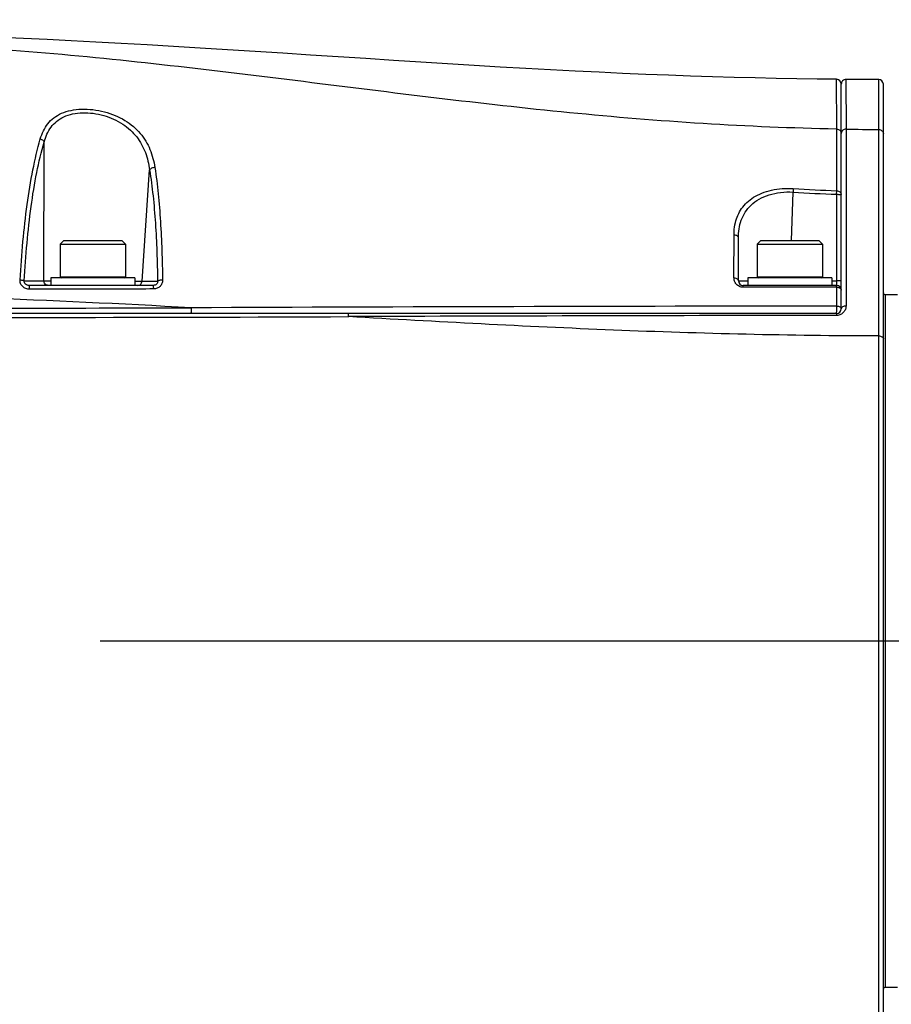
# Model space of a CAD drawing. Units: millimetres. Extents: x -3 to 903, y 0 to 594.
# Drawn here: x 254 to 273, y 83 to 104 of the extents above; entities that cross this region are included whole.
import ezdxf

# ---------------------------------------------------------------- set-up
doc = ezdxf.new("R2010")
doc.units = ezdxf.units.MM
doc.header["$LTSCALE"] = 46.255
doc.linetypes.add('CENTER', pattern=[0.6, 0.375, -0.075, 0.075, -0.075])
doc.layers.get('0').update_dxf_attribs({"linetype": 'CONTINUOUS'})
for name, color, linetype in [('3_ALL_AXIS', 7, 'CONTINUOUS'), ('6_ALL_SURFACE', 7, 'CONTINUOUS'), ('DTM_AXIS', 7, 'CONTINUOUS')]:
    doc.layers.add(name, color=color, linetype=linetype)
doc.styles.get("Standard").update_dxf_attribs({"font": 'txt', "width": 0.8})
doc.dimstyles.new('DIMSTYLE_1', dxfattribs={"dimtxt": 3, "dimasz": 1.5, "dimexe": 1, "dimexo": 1, "dimgap": 0.75, "dimtad": 1, "dimdec": 3, "dimdsep": 46, "dimtxsty": 'STANDARD', "dimblk": 'OPEN', "dimblk1": 'OPEN', "dimblk2": 'OPEN', "dimcen": 0.09, "dimadec": 3, "dimazin": 2, "dimtp": 0.1, "dimtm": 0.1, "dimtfac": 1, "dimtdec": 0, "dimtofl": 0, "dimtmove": 0, "dimatfit": 3, "dimldrblk": 'OPEN', "dimfxl": 1, "dimtolj": 1, "dimarcsym": 0})

# ---------------------------------------------------------------- blocks, each defined once
blk = doc.blocks.new('_OPEN')
at = {"color": 0, "linetype": 'BYBLOCK'}
for p, q in [((0, 0), (-1, 0.233)), ((-1, -0.233), (0, 0)), ((-1, 0), (0, 0))]:
    blk.add_line(p, q, dxfattribs=at)
blk = doc.blocks.new('*D17')
at = {"color": 2, "linetype": 'CONTINUOUS'}
for p, q in [((289.991, 116.792), (289.991, 117.042)), ((311.991, 116.792), (311.991, 117.042)), ((289.991, 101.126), (289.991, 116.792)), ((311.991, 112.943), (311.991, 116.792)), ((300.991, 116.042), (268.604, 116.042)), ((289.991, 116.042), (300.991, 116.042)), ((311.991, 116.042), (300.991, 116.042))]:
    blk.add_line(p, q, dxfattribs=at)
at = {"color": 2, "linetype": 'CONTINUOUS', "xscale": 1.5, "yscale": 1.5, "zscale": 1.5, "rotation": 180}
blk.add_blockref('_OPEN', (289.991, 116.042), dxfattribs=at)
at = {"color": 2, "linetype": 'CONTINUOUS', "xscale": 1.5, "yscale": 1.5, "zscale": 1.5}
blk.add_blockref('_OPEN', (311.991, 116.042), dxfattribs=at)
at = {"color": 2, "linetype": 'CONTINUOUS', "insert": (288.904, 119.792), "char_height": 3, "width": 20.3, "attachment_point": 3, "line_spacing_factor": 0.9}
blk.add_mtext('110\\fgdt;{\\fgdt;`}\\ftxt;0.05', dxfattribs=at)

msp = doc.modelspace()

# ---------------------------------------------------------------- linework, layer by layer
at = {"color": 7, "linetype": 'CONTINUOUS'}
for p, q in [((271.79334, 101.46803), (271.79232, 102.53059)), ((271.99214, 102.52898), (271.99296, 101.46492)), ((272.69162, 101.45945), (272.69152, 102.52615)), ((271.89143, 97.62611), (271.89143, 102.43059)), ((272.79143, 78.62582), (272.79143, 102.42615)), ((271.79413, 100.14911), (271.79334, 101.46802)), ((271.99296, 101.46491), (271.99292, 97.68561)), ((272.69157, 97.04624), (272.69162, 101.45944)), ((254.84543, 98.22594), (254.8505, 101.19155)), ((256.94394, 98.2193), (257.10591, 100.59357)), ((270.82499, 99.08611), (270.86111, 100.11915)), ((271.79143, 100.07249), (271.79413, 100.14911)), ((271.79143, 100.07249), (271.79143, 98.12611)), ((269.59808, 98.28837), (269.59941, 99.20974)), ((269.69143, 98.22611), (269.69143, 99.13922)), ((255.27143, 99.08611), (255.19143, 99.00611)), ((255.19143, 99.00611), (256.59143, 99.00611)), ((255.27143, 99.08611), (256.51142, 99.08611)), ((256.51143, 99.08611), (256.59143, 99.00611)), ((270.17143, 99.08611), (270.09143, 99.00611)), ((270.09143, 99.00611), (271.49143, 99.00611)), ((270.17143, 99.08611), (271.41142, 99.08611)), ((271.41143, 99.08611), (271.49143, 99.00611)), ((256.79143, 98.28611), (254.99143, 98.28611)), ((254.99143, 98.28611), (254.99143, 98.12611)), ((255.19143, 98.30611), (256.59143, 98.30611)), ((256.79143, 98.28611), (256.79143, 98.12611)), ((271.69143, 98.28611), (269.89143, 98.28611)), ((269.89143, 98.28611), (269.89143, 98.12611)), ((270.09143, 98.30611), (271.49143, 98.30611)), ((271.69143, 98.28611), (271.69143, 98.12611)), ((254.4231, 98.22594), (254.84543, 98.22594)), ((257.18293, 98.12611), (254.53135, 98.12611)), ((254.84543, 98.22594), (254.99139, 98.22547)), ((256.79144, 98.21978), (256.94394, 98.2193)), ((256.94394, 98.2193), (257.27583, 98.2193)), ((269.69143, 98.22611), (269.89139, 98.22547)), ((271.79143, 98.12611), (269.79143, 98.12611)), ((271.69143, 98.22262), (271.79143, 98.22262)), ((271.79328, 97.68551), (271.79353, 98.08888)), ((273.09143, 97.92611), (272.83143, 97.92611)), ((272.83143, 97.92611), (272.83143, 83.12611)), ((271.79143, 97.52611), (236.89296, 97.52611)), ((272.69196, 81.08481), (272.69157, 97.04624)), ((273.09143, 83.12611), (272.83143, 83.12611))]:
    msp.add_line(p, q, dxfattribs=at)
for centre, radius, start, end in [((271.79143, 102.43059), 0.1, 0, 89.487568), ((271.99143, 102.42898), 0.1, 89.58913, 180), ((272.69143, 102.42615), 0.1, 0, 89.948332), ((272.7927, 159.05714), 57.59779, 269.2044275, 269.8994458), ((271.97451, 101.37376), 0.08309, 178.153124, 179.999643), ((271.97463, 101.37376), 0.08321, 176.308978, 178.153154), ((295.39805, 98.5232), 24.58879, 176.099225, 176.278577), ((272.84459, 130.17471), 30.04398, 266.224396, 267.996286), ((272.8449, 130.37715), 30.32297, 266.248911, 268.009039), ((255.21143, 98.30611), 0.02, 180, 270), ((256.57143, 98.30611), 0.02, 270, 360), ((270.11143, 98.30611), 0.02, 180, 270), ((271.47143, 98.30611), 0.02, 270, 360), ((269.79143, 98.22611), 0.1, 180, 270), ((271.79143, 98.02611), 0.1, 0, 90), ((272.83143, 97.96611), 0.04, 180, 270), ((248.98077, 3337.39651), 3239.76029, 270.00018848, 270.1593894), ((279.01025, -5201.82021), 5299.51063, 90.07802637, 90.227225), ((248.64152, 3735.85953), 3638.42353, 270.0055101, 270.20029861), ((275.17546, -3410.3655), 3507.85096, 90.05524516, 90.22564104), ((271.79143, 97.62611), 0.1, 270, 360), ((272.83143, 83.08611), 0.04, 90, 180)]:
    msp.add_arc(centre, radius, start, end, dxfattribs=at)
for points, knots in [([(271.79334, 101.46802), (270.84014, 101.48451), (268.93403, 101.56449), (266.08166, 101.80278), (263.23552, 102.12336), (260.39258, 102.48185), (257.54922, 102.83011), (254.70203, 103.12071), (251.84899, 103.31308), (249.94378, 103.35749), (248.99143, 103.35749)], [0, 0, 0, 0, 0.12492671, 0.2498913, 0.3750052, 0.50021637, 0.62538172, 0.75037845, 0.87520279, 1, 1, 1, 1]), ([(254.76859, 101.25591), (254.78553, 101.3146), (254.82772, 101.42852), (254.9236, 101.58414), (255.05659, 101.71476), (255.22695, 101.81316), (255.42981, 101.87493), (255.65673, 101.8996), (255.89688, 101.88794), (256.13784, 101.84223), (256.36766, 101.76524), (256.57659, 101.66022), (256.75809, 101.5308), (256.90866, 101.38059), (257.02786, 101.21355), (257.14726, 100.97326), (257.1971, 100.77712), (257.21723, 100.6453)], [0, 0, 0, 0, 0.05425722, 0.1072979, 0.16107364, 0.2180925, 0.28032898, 0.3480865, 0.41988075, 0.49313745, 0.56527612, 0.63448783, 0.70009905, 0.76244577, 0.82253291, 0.88154573, 1, 1, 1, 1]), ([(254.8505, 101.19155), (254.86589, 101.24835), (254.9042, 101.35869), (254.99175, 101.51053), (255.11434, 101.63922), (255.27305, 101.7368), (255.46315, 101.79797), (255.67593, 101.82182), (255.90068, 101.80919), (256.1959, 101.74797), (256.4702, 101.62657), (256.69538, 101.45209), (256.8314, 101.30438), (256.93822, 101.14147), (257.04444, 100.90832), (257.08823, 100.72005), (257.10591, 100.59357)], [0, 0, 0, 0, 0.05531042, 0.10923786, 0.16352479, 0.22059171, 0.2825092, 0.34970853, 0.4207704, 0.49316783, 0.63247563, 0.69762551, 0.75990812, 0.82032037, 0.8799573, 1, 1, 1, 1]), ([(271.79334, 101.46802), (271.80614, 101.4678), (271.83159, 101.46286), (271.86411, 101.44279), (271.88617, 101.41273), (271.89143, 101.38861), (271.89143, 101.37685)], [0, 0, 0, 0, 0.26054767, 0.51493981, 0.76061656, 1, 1, 1, 1]), ([(271.99296, 101.46491), (271.98035, 101.46509), (271.9551, 101.46108), (271.92223, 101.44262), (271.89897, 101.41412), (271.89234, 101.3907), (271.8916, 101.37912)], [0, 0, 0, 0, 0.26014501, 0.51472176, 0.76076513, 1, 1, 1, 1]), ([(272.69162, 101.45944), (272.70457, 101.45942), (272.73039, 101.45479), (272.76351, 101.43483), (272.78605, 101.40459), (272.79143, 101.38022), (272.79143, 101.36833)], [0, 0, 0, 0, 0.26064049, 0.5151686, 0.76081919, 1, 1, 1, 1]), ([(254.33516, 98.24417), (254.35211, 98.51722), (254.39251, 99.05462), (254.47955, 99.83928), (254.59754, 100.57259), (254.70572, 101.03805), (254.76859, 101.25591)], [0, 0, 0, 0, 0.26927545, 0.53034438, 0.7768155, 1, 1, 1, 1]), ([(254.76859, 101.25591), (254.77825, 101.25346), (254.81125, 101.24169), (254.84264, 101.21575), (254.8505, 101.19155)], [0, 0, 0, 0, 0.28140451, 1, 1, 1, 1]), ([(254.4231, 98.22594), (254.4394, 98.49482), (254.47846, 99.02405), (254.56349, 99.79686), (254.67986, 100.51907), (254.78759, 100.97728), (254.8505, 101.19155)], [0, 0, 0, 0, 0.2692243, 0.53029195, 0.77680332, 1, 1, 1, 1]), ([(257.21723, 100.6453), (257.2053, 100.64521), (257.18171, 100.64251), (257.1492, 100.63191), (257.12269, 100.61602), (257.10974, 100.60129), (257.10591, 100.59357)], [0, 0, 0, 0, 0.28021433, 0.55341401, 0.79760657, 1, 1, 1, 1]), ([(257.10591, 100.59357), (257.13472, 100.41035), (257.18288, 100.03152), (257.23167, 99.44809), (257.26239, 98.84022), (257.27271, 98.42796), (257.27583, 98.2193)], [0, 0, 0, 0, 0.23358617, 0.48069122, 0.73718959, 1, 1, 1, 1]), ([(257.21723, 100.6453), (257.2456, 100.45951), (257.29289, 100.07544), (257.34033, 99.484), (257.36957, 98.86776), (257.37879, 98.44982), (257.38135, 98.23828)], [0, 0, 0, 0, 0.23352867, 0.48060574, 0.73712474, 1, 1, 1, 1]), ([(269.62908, 99.46871), (269.64187, 99.52162), (269.67654, 99.62605), (269.75827, 99.77216), (269.87206, 99.90374), (270.0188, 100.01639), (270.19723, 100.10588), (270.40336, 100.1684), (270.62989, 100.20084), (270.7868, 100.20117), (270.86622, 100.19594)], [0, 0, 0, 0, 0.1044243, 0.20981734, 0.31918233, 0.43582225, 0.56244578, 0.70008763, 0.84728267, 1, 1, 1, 1]), ([(269.69143, 99.13922), (269.69143, 99.20424), (269.70076, 99.33315), (269.74818, 99.52056), (269.83388, 99.69514), (269.96266, 99.85042), (270.13624, 99.9783), (270.35125, 100.07083), (270.59814, 100.12171), (270.77245, 100.12518), (270.86111, 100.11915)], [0, 0, 0, 0, 0.11229832, 0.2221326, 0.33191069, 0.44540784, 0.56717279, 0.7007856, 0.84652602, 1, 1, 1, 1]), ([(271.79143, 100.07249), (271.79793, 100.07249), (271.81068, 100.07245), (271.8292, 100.07225), (271.84627, 100.07194), (271.86124, 100.07153), (271.8735, 100.07103), (271.88187, 100.07052), (271.88678, 100.07007), (271.88928, 100.06974), (271.89054, 100.06947), (271.89143, 100.06919), (271.89143, 100.069)], [0, 0, 0, 0, 0.19464624, 0.38182172, 0.554344, 0.70559678, 0.82978806, 0.92218364, 0.95532571, 0.97934632, 0.99410564, 1, 1, 1, 1]), ([(271.79413, 100.14911), (271.8068, 100.14879), (271.83159, 100.14454), (271.86368, 100.12723), (271.88593, 100.10104), (271.89143, 100.07935), (271.89143, 100.069)], [0, 0, 0, 0, 0.27487954, 0.53554856, 0.77554866, 1, 1, 1, 1]), ([(269.59941, 99.20974), (269.59943, 99.23182), (269.6018, 99.31879), (269.61383, 99.40561), (269.62908, 99.46871)], [0, 0, 0, 0, 0.25384276, 1, 1, 1, 1]), ([(269.59941, 99.20974), (269.61152, 99.20905), (269.6348, 99.20473), (269.66492, 99.18954), (269.68602, 99.16711), (269.69143, 99.14811), (269.69143, 99.13922)], [0, 0, 0, 0, 0.28819255, 0.55416883, 0.78899088, 1, 1, 1, 1]), ([(269.79738, 98.08693), (269.76838, 98.08689), (269.71143, 98.0996), (269.64527, 98.15004), (269.60638, 98.21647), (269.59804, 98.26504), (269.59808, 98.28837)], [0, 0, 0, 0, 0.27812691, 0.5382648, 0.77619891, 1, 1, 1, 1]), ([(269.59808, 98.28837), (269.61029, 98.28787), (269.63356, 98.28426), (269.66387, 98.27114), (269.68552, 98.25158), (269.69143, 98.23409), (269.69143, 98.22611)], [0, 0, 0, 0, 0.30076252, 0.57301903, 0.80338909, 1, 1, 1, 1]), ([(254.53837, 98.04316), (254.51163, 98.0431), (254.4576, 98.05245), (254.38773, 98.09565), (254.34168, 98.16363), (254.33353, 98.21789), (254.33516, 98.24417)], [0, 0, 0, 0, 0.25149776, 0.50273728, 0.75239872, 1, 1, 1, 1]), ([(254.33516, 98.24417), (254.34481, 98.24347), (254.36308, 98.24165), (254.38816, 98.23764), (254.40796, 98.23274), (254.41911, 98.22854), (254.4231, 98.22594)], [0, 0, 0, 0, 0.32130223, 0.60982017, 0.84177127, 1, 1, 1, 1]), ([(254.53135, 98.12611), (254.51783, 98.12611), (254.49015, 98.12998), (254.45216, 98.14921), (254.42521, 98.18333), (254.42144, 98.2124), (254.4231, 98.22594)], [0, 0, 0, 0, 0.24477201, 0.49737269, 0.75319042, 1, 1, 1, 1]), ([(254.53837, 98.04316), (254.53824, 98.05408), (254.53786, 98.06978), (254.5369, 98.08958), (254.53605, 98.10188), (254.53511, 98.11171), (254.534, 98.11935), (254.53309, 98.12341), (254.53201, 98.12611), (254.53135, 98.12611)], [0, 0, 0, 0, 0.39111608, 0.56248548, 0.71064231, 0.83115881, 0.92053544, 0.97652213, 1, 1, 1, 1]), ([(257.19285, 98.04969), (256.97188, 98.04906), (256.08705, 98.04663), (255.20222, 98.04452), (254.53837, 98.04316)], [0, 0, 0, 0, 0.24973725, 1, 1, 1, 1]), ([(254.94054, 98.12611), (254.92816, 98.12611), (254.90293, 98.1314), (254.87134, 98.15379), (254.85035, 98.18695), (254.84545, 98.21297), (254.84543, 98.22594)], [0, 0, 0, 0, 0.24418517, 0.49181337, 0.7442348, 1, 1, 1, 1]), ([(256.84906, 98.12611), (256.86092, 98.12611), (256.88505, 98.13095), (256.91577, 98.15155), (256.9371, 98.18237), (256.94314, 98.20692), (256.94394, 98.2193)], [0, 0, 0, 0, 0.24442022, 0.4920388, 0.7442593, 1, 1, 1, 1]), ([(257.27583, 98.2193), (257.27693, 98.20771), (257.27459, 98.18325), (257.25481, 98.15105), (257.22179, 98.13037), (257.19586, 98.12611), (257.18293, 98.12611)], [0, 0, 0, 0, 0.23569591, 0.48097868, 0.73811248, 1, 1, 1, 1]), ([(257.19285, 98.04969), (257.1926, 98.05986), (257.19185, 98.07822), (257.19001, 98.09968), (257.18808, 98.11309), (257.18652, 98.11991), (257.18528, 98.12399), (257.18366, 98.12611), (257.18293, 98.12611)], [0, 0, 0, 0, 0.3914273, 0.70755357, 0.82647539, 0.91509417, 0.97194557, 1, 1, 1, 1]), ([(257.38135, 98.23828), (257.38164, 98.21389), (257.37298, 98.16439), (257.33176, 98.10111), (257.26818, 98.05919), (257.21789, 98.04976), (257.19285, 98.04969)], [0, 0, 0, 0, 0.24753835, 0.49530631, 0.74583681, 1, 1, 1, 1]), ([(257.38135, 98.23828), (257.37012, 98.23843), (257.34845, 98.23779), (257.31835, 98.23427), (257.29416, 98.22863), (257.28048, 98.22297), (257.27583, 98.2193)], [0, 0, 0, 0, 0.31085726, 0.59953403, 0.8362496, 1, 1, 1, 1]), ([(269.79738, 98.08693), (269.79707, 98.09242), (269.79639, 98.10208), (269.79511, 98.11422), (269.79372, 98.12176), (269.79261, 98.12513), (269.79179, 98.12611), (269.79143, 98.12611)], [0, 0, 0, 0, 0.41150276, 0.72312284, 0.91974998, 0.97303518, 1, 1, 1, 1]), ([(271.79353, 98.08888), (271.62703, 98.0888), (270.96165, 98.08839), (270.29627, 98.08765), (269.79738, 98.08693)], [0, 0, 0, 0, 0.25022567, 1, 1, 1, 1]), ([(271.89143, 98.21912), (271.89143, 98.21932), (271.89054, 98.2196), (271.88928, 98.21987), (271.88678, 98.22019), (271.88187, 98.22065), (271.8735, 98.22115), (271.86124, 98.22165), (271.84627, 98.22207), (271.8292, 98.22238), (271.81068, 98.22257), (271.79793, 98.22262), (271.79143, 98.22262)], [0, 0, 0, 0, 0.00589436, 0.02065368, 0.04467429, 0.07781636, 0.17021194, 0.29440322, 0.445656, 0.61817828, 0.80535377, 1, 1, 1, 1]), ([(271.79353, 98.08888), (271.79341, 98.0941), (271.79323, 98.10147), (271.79288, 98.1106), (271.79263, 98.11598), (271.79234, 98.12011), (271.79212, 98.12337), (271.79178, 98.12488), (271.79166, 98.12611), (271.79143, 98.12611)], [0, 0, 0, 0, 0.41942658, 0.59129041, 0.73498365, 0.8487465, 0.93121859, 0.98152651, 1, 1, 1, 1]), ([(271.79353, 98.08888), (271.80618, 98.08877), (271.83045, 98.08553), (271.86223, 98.07254), (271.88512, 98.05257), (271.89143, 98.03439), (271.89143, 98.02611)], [0, 0, 0, 0, 0.29985663, 0.57277847, 0.80371196, 1, 1, 1, 1]), ([(257.99335, 97.64875), (256.49475, 97.73025), (253.49573, 97.87775), (250.49311, 97.94067), (248.99143, 97.94067)], [0, 0, 0, 0, 0.49985518, 1, 1, 1, 1]), ([(257.99336, 97.64875), (257.99373, 97.63389), (257.99371, 97.61193), (257.99279, 97.58367), (257.99167, 97.56489), (257.99028, 97.54941), (257.98845, 97.53717), (257.98695, 97.53046), (257.98501, 97.52611), (257.9839, 97.52611)], [0, 0, 0, 0, 0.3597175, 0.5308257, 0.68458682, 0.8134013, 0.91103546, 0.97320372, 1, 1, 1, 1]), ([(271.79143, 97.52611), (271.79152, 97.52611), (271.79164, 97.52655), (271.79178, 97.52717), (271.79193, 97.52841), (271.79215, 97.53087), (271.7924, 97.53513), (271.79267, 97.54148), (271.79292, 97.54945), (271.79315, 97.55887), (271.79334, 97.56957), (271.79356, 97.58578), (271.79373, 97.60755), (271.79376, 97.63432), (271.79363, 97.66047), (271.79342, 97.67746), (271.79328, 97.68551)], [0, 0, 0, 0, 0.00179394, 0.00636681, 0.01384753, 0.02422552, 0.05349144, 0.09363848, 0.14391351, 0.20336622, 0.2708701, 0.34514481, 0.50826668, 0.68040582, 0.84855264, 1, 1, 1, 1]), ([(271.99292, 97.68561), (271.99291, 97.66176), (271.98416, 97.61257), (271.94446, 97.54624), (271.8784, 97.49647), (271.82197, 97.48385), (271.79316, 97.48383)], [0, 0, 0, 0, 0.22842656, 0.46698707, 0.72406224, 1, 1, 1, 1]), ([(271.79328, 97.68551), (271.80595, 97.68543), (271.83016, 97.68241), (271.86189, 97.67021), (271.88489, 97.6515), (271.89143, 97.634), (271.89143, 97.62611)], [0, 0, 0, 0, 0.30502167, 0.58070001, 0.80993814, 1, 1, 1, 1]), ([(271.99292, 97.68561), (271.97993, 97.68572), (271.95501, 97.68313), (271.92222, 97.67104), (271.8983, 97.65215), (271.89143, 97.63419), (271.89143, 97.62611)], [0, 0, 0, 0, 0.3044662, 0.58081958, 0.81048602, 1, 1, 1, 1]), ([(261.36094, 97.4582), (261.36059, 97.46736), (261.35968, 97.48383), (261.35757, 97.50482), (261.35502, 97.5182), (261.35281, 97.52438), (261.35118, 97.52611), (261.35048, 97.52611)], [0, 0, 0, 0, 0.39454927, 0.70840111, 0.91312336, 0.96995828, 1, 1, 1, 1]), ([(272.69157, 97.04624), (270.80058, 97.04784), (267.0208, 97.14361), (263.24665, 97.35068), (261.36095, 97.45827)], [0, 0, 0, 0, 0.5002955, 1, 1, 1, 1]), ([(271.79143, 97.52611), (271.79168, 97.52611), (271.79165, 97.52465), (271.79206, 97.52299), (271.79217, 97.51923), (271.79244, 97.51452), (271.79264, 97.5084), (271.79292, 97.49806), (271.79307, 97.48972), (271.79316, 97.48383)], [0, 0, 0, 0, 0.01784829, 0.06840499, 0.15149407, 0.26601562, 0.41036641, 0.58250496, 1, 1, 1, 1]), ([(272.69157, 97.04624), (272.70439, 97.04623), (272.72875, 97.04372), (272.75685, 97.03419), (272.77445, 97.02281), (272.78395, 97.01342), (272.79, 97.00302), (272.79143, 96.99549), (272.79143, 96.9919)], [0, 0, 0, 0, 0.31158806, 0.59092378, 0.71163288, 0.81828642, 0.91278404, 1, 1, 1, 1])]:
    msp.add_open_spline(points, degree=3, knots=knots, dxfattribs=at)
at = {"layer": '3_ALL_AXIS', "color": 4, "linetype": 'CENTER'}
msp.add_line((356.6528, 90.52611), (188.0814, 90.52611), dxfattribs=at)
at = {"layer": '6_ALL_SURFACE', "color": 7, "linetype": 'CONTINUOUS'}
for p, q in [((254.41033, 103.40166), (253.91587, 103.42239)), ((254.91537, 103.37887), (254.41033, 103.40166)), ((255.43087, 103.35403), (254.91537, 103.37887)), ((255.95847, 103.32708), (255.43087, 103.35403)), ((256.49954, 103.29798), (255.95847, 103.32708)), ((257.05271, 103.26684), (256.49954, 103.29798)), ((257.61547, 103.23388), (257.05271, 103.26684)), ((258.18885, 103.19918), (257.61547, 103.23388)), ((258.77183, 103.16292), (258.18885, 103.19918)), ((259.3588, 103.12562), (258.77183, 103.16292)), ((259.94979, 103.0875), (259.3588, 103.12562)), ((260.54477, 103.04876), (259.94979, 103.0875)), ((261.13808, 103.00999), (260.54477, 103.04876)), ((261.72971, 102.97143), (261.13808, 103.00999)), ((262.31967, 102.93329), (261.72971, 102.97143)), ((262.9023, 102.89615), (262.31967, 102.93329)), ((263.4769, 102.86025), (262.9023, 102.89615)), ((264.04418, 102.8257), (263.4769, 102.86025)), ((264.60061, 102.79286), (264.04418, 102.8257)), ((265.1448, 102.76191), (264.60061, 102.79286)), ((265.67814, 102.73286), (265.1448, 102.76191)), ((266.20135, 102.70572), (265.67814, 102.73286)), ((266.71426, 102.68056), (266.20135, 102.70572)), ((267.21704, 102.6574), (266.71426, 102.68056)), ((267.71089, 102.63619), (267.21704, 102.6574)), ((268.19581, 102.61696), (267.71089, 102.63619)), ((268.67179, 102.59968), (268.19581, 102.61696)), ((269.14003, 102.58432), (268.67179, 102.59968)), ((269.60052, 102.57084), (269.14003, 102.58432)), ((270.05328, 102.55924), (269.60052, 102.57084)), ((270.49947, 102.54944), (270.05328, 102.55924)), ((270.93951, 102.5414), (270.49947, 102.54944)), ((271.373, 102.53512), (270.93951, 102.5414)), ((271.79232, 102.53059), (271.373, 102.53512)), ((272.22508, 102.52755), (271.99214, 102.52898)), ((272.38204, 102.52686), (272.22508, 102.52755)), ((272.53875, 102.5264), (272.38204, 102.52686)), ((272.69152, 102.52615), (272.53875, 102.5264))]:
    msp.add_line(p, q, dxfattribs=at)
at = {"layer": 'DTM_AXIS', "color": 7, "linetype": 'CONTINUOUS'}
for p, q in [((255.19143, 99.00611), (255.19143, 98.30611)), ((256.59143, 99.00611), (256.59143, 98.30611)), ((270.09143, 99.00611), (270.09143, 98.30611)), ((271.49143, 99.00611), (271.49143, 98.30611))]:
    msp.add_line(p, q, dxfattribs=at)

# ---------------------------------------------------------------- dimensions: what is measured, and where the dimension line sits
at = {"color": 2, "linetype": 'CONTINUOUS'}
dim = msp.add_linear_dim(base=(289.99143, 116.04162), p1=(311.99143, 111.9425), p2=(289.99143, 100.12611), angle=180, text='110%%p0.05', dimstyle='DIMSTYLE_1', dxfattribs=at)
dim.commit()
dim.dimension.update_dxf_attribs({"geometry": '*D17', "text_midpoint": (278.75433, 116.04162), "dimtype": 160})

doc.saveas('drawing.dxf')
